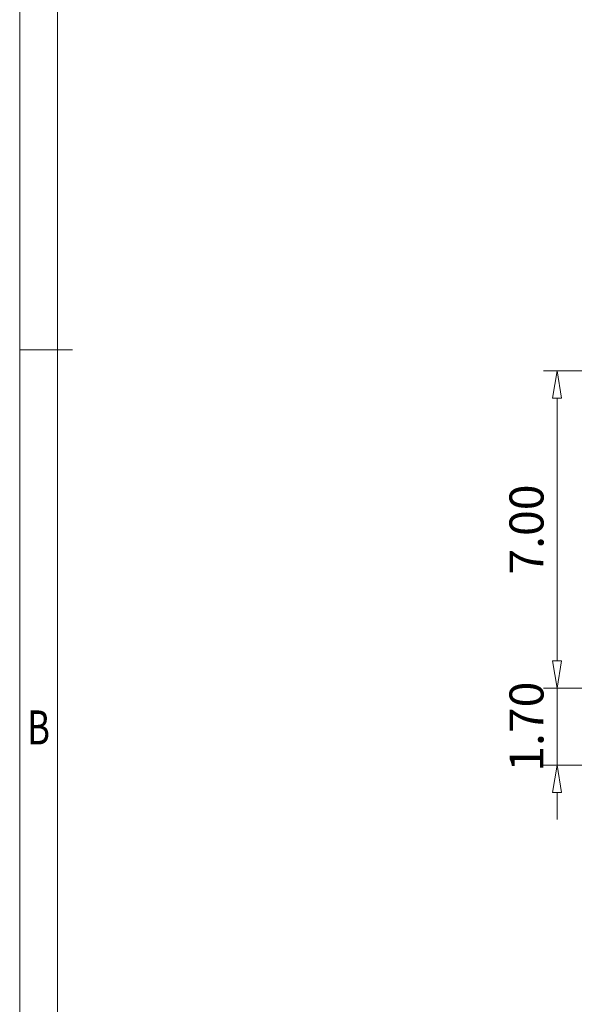
# Model space of a CAD drawing. Units: millimetres. Extents: x 13797 to 14094, y 746 to 959.
# Drawn here: x 13802 to 13839, y 811 to 876 of the extents above; entities that cross this region are included whole.
import ezdxf
from ezdxf.enums import TextEntityAlignment as Align

# ---------------------------------------------------------------- set-up
doc = ezdxf.new("R2010")
doc.units = ezdxf.units.MM
doc.header["$MEASUREMENT"] = 0
doc.layers.get('0').update_dxf_attribs({"lineweight": 15})
doc.layers.add('dim', color=31, linetype='Continuous', lineweight=9)
doc.layers.add('from', color=7, linetype='Continuous', lineweight=13)
doc.styles.add('BOM', font='gbenor.shx', dxfattribs={"width": 0.75, "oblique": 5.000002, "bigfont": 'gbcbig.shx'})
doc.styles.add('ISO', font='iso.shx', dxfattribs={"width": 0.8, "oblique": 5})
doc.styles.add('romantic', font='romantic.ttf')
doc.styles.add('TXT', font='gbenor.shx', dxfattribs={"bigfont": 'gbcbig.shx'})
doc.dimstyles.new('ISO', dxfattribs={"dimscale": 0.9, "dimtxt": 2.5, "dimasz": 2, "dimexe": 1, "dimexo": 0.5, "dimgap": 1, "dimtad": 1, "dimzin": 0, "dimdsep": 46, "dimtxsty": 'ISO', "dimblk": 'CLOSEDBLANK', "dimcen": 0.09, "dimclrd": 256, "dimclre": 256, "dimclrt": 256, "dimadec": 1, "dimazin": 0, "dimtfac": 1, "dimtmove": 0, "dimatfit": 3, "dimldrblk": 'CLOSEDBLANK', "dimfxl": 1, "dimtolj": 1, "dimtzin": 0, "dimlwd": -1, "dimlwe": -1, "dimarcsym": 0})

# ---------------------------------------------------------------- blocks, each defined once
blk = doc.blocks.new('对外图框')
at = {"layer": 'from', "color": 7, "lineweight": 9}
for p, q in [((1332.066, 991.409), (1332.066, 791.409)), ((1334.566, 988.909), (1334.566, 793.909)), ((1335.563, 891.409), (1332.066, 891.409))]:
    blk.add_line(p, q, dxfattribs=at)
at = {"layer": 'from', "color": 7}
blk.add_line((1334.566, 861.608), (1334.566, 793.909), dxfattribs=at)
at = {"layer": 'from', "color": 123, "lineweight": 9, "style": 'BOM', "width": 0.75}
blk.add_text('B', height=2.25, dxfattribs=at).set_placement((1333.316, 866.409), align=Align.MIDDLE_CENTER)
for tag, p, height in [('TL02', (1341.476, 984.908), 3), ('MM', (1581.013, 815.233), 2.5), ('1', (1611.572, 815.032), 2.5), ('1:1', (1581.013, 810.239), 2.5), ('TL-02-NAME-ASM.', (1577.329, 795.173), 2.5)]:
    blk.add_attdef(tag, p, '', height=height, dxfattribs=at)
at = {"layer": 'from', "color": 123, "lineweight": 9, "style": 'TXT'}
blk.add_attdef('唐麒贸', text='', height=3, dxfattribs=at).set_placement((1525.344, 816.385), align=Align.MIDDLE_CENTER)
at = {"layer": 'from', "color": 123, "lineweight": 9, "style": 'BOM'}
blk.add_attdef('DWG.DATE', text='', height=3, dxfattribs=at).set_placement((1544.32, 816.385), align=Align.MIDDLE_LEFT)
at = {"layer": 'from', "color": 123, "lineweight": 9, "style": 'BOM', "width": 0.75}
blk.add_attdef('1', text='', height=2.5, dxfattribs=at).set_placement((1609.557, 815.032), align=Align.RIGHT)
at = {"layer": 'from', "color": 123, "lineweight": 30, "style": 'romantic', "flags": 12}
blk.add_attdef('TLB-100-XP-XC', text='', height=3, dxfattribs=at).set_placement((1596.217, 803.976), align=Align.MIDDLE_CENTER)
blk = doc.blocks.new('_ClosedBlank')
at = {"color": 0, "linetype": 'ByBlock', "lineweight": -2}
for p, q in [((-1, 0.167), (0, 0)), ((-1, 0.167), (-1, -0.167)), ((0, 0), (-1, -0.167))]:
    blk.add_line(p, q, dxfattribs=at)
blk = doc.blocks.new('*D22')
at = {"layer": 'Defpoints', "color": 0, "ltscale": 0.5}
for p in [(13838.023, 831.694), (13840.182, 831.694), (13851.662, 826.594)]:
    blk.add_point(p, dxfattribs=at)
at = {"layer": 'dim', "ltscale": 0.5}
for p, q in [((13838.023, 833.494), (13838.023, 835.294)), ((13839.732, 831.694), (13837.123, 831.694)), ((13838.023, 826.594), (13838.023, 831.694)), ((13851.212, 826.594), (13837.123, 826.594)), ((13838.023, 824.794), (13838.023, 822.994))]:
    blk.add_line(p, q, dxfattribs=at)
at = {"layer": 'dim', "ltscale": 0.5, "xscale": 1.8, "yscale": 1.8, "zscale": 1.8}
for p, rotation in [((13838.023, 831.694), 270), ((13838.023, 826.594), 90)]:
    blk.add_blockref('_ClosedBlank', p, dxfattribs=dict(at, rotation=rotation))
at = {"layer": 'dim', "ltscale": 0.5, "insert": (13835.998, 829.144), "char_height": 2.25, "attachment_point": 5, "rotation": 90, "style": 'ISO'}
blk.add_mtext('\\A1;1.70', dxfattribs=at)
blk = doc.blocks.new('*D23')
at = {"layer": 'Defpoints', "color": 0, "ltscale": 0.5}
for p in [(13840.182, 852.694), (13838.023, 831.694), (13840.182, 831.694)]:
    blk.add_point(p, dxfattribs=at)
at = {"layer": 'dim', "ltscale": 0.5}
for p, q in [((13839.732, 852.694), (13837.123, 852.694)), ((13838.023, 850.894), (13838.023, 833.494)), ((13839.732, 831.694), (13837.123, 831.694))]:
    blk.add_line(p, q, dxfattribs=at)
at = {"layer": 'dim', "ltscale": 0.5, "xscale": 1.8, "yscale": 1.8, "zscale": 1.8}
for p, rotation in [((13838.023, 852.694), 90), ((13838.023, 831.694), 270)]:
    blk.add_blockref('_ClosedBlank', p, dxfattribs=dict(at, rotation=rotation))
at = {"layer": 'dim', "ltscale": 0.5, "insert": (13835.998, 842.194), "char_height": 2.25, "attachment_point": 5, "rotation": 90, "style": 'ISO'}
blk.add_mtext('\\A1;7.00', dxfattribs=at)

msp = doc.modelspace()

# ---------------------------------------------------------------- block references
at = {"layer": 'dim'}
msp.add_blockref('对外图框', (12470.379, -37.316), dxfattribs=at)

# ---------------------------------------------------------------- dimensions: what is measured, and where the dimension line sits
at = {"layer": 'dim', "ltscale": 0.5}
dim = msp.add_linear_dim(base=(13838.023, 831.694), p1=(13840.182, 852.694), p2=(13840.182, 831.694), angle=90, dimstyle='ISO', override={"dimlfac": 0.333333}, dxfattribs=at)
dim.commit()
dim.dimension.update_dxf_attribs({"geometry": '*D23', "text_midpoint": (13835.998, 842.194)})
dim = msp.add_linear_dim(base=(13838.023, 831.694), p1=(13851.662, 826.594), p2=(13840.182, 831.694), angle=90, text='1.70', dimstyle='ISO', override={"dimlfac": 0.333333}, dxfattribs=at)
dim.commit()
dim.dimension.update_dxf_attribs({"geometry": '*D22', "text_midpoint": (13838.023, 829.144), "dimtype": 128})

doc.saveas('drawing.dxf')
